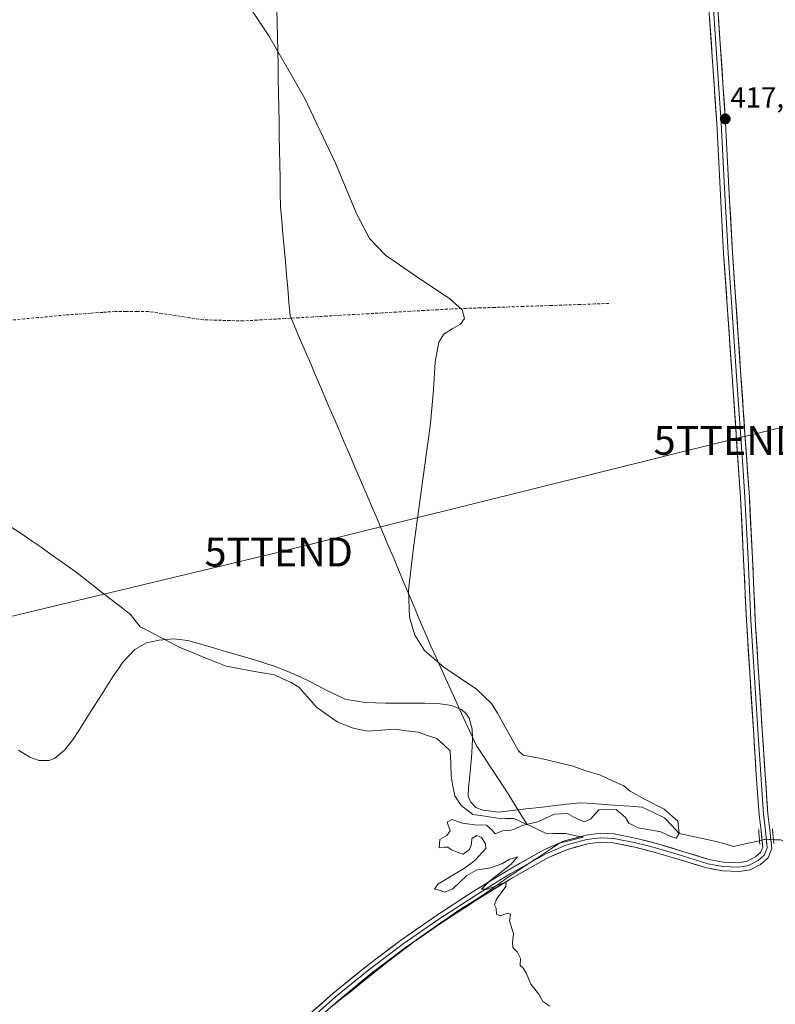
# Model space of a CAD drawing. Units: metres. Extents: x 600424 to 603867, y 4743044 to 4745408.
# Drawn here: x 601342 to 601603, y 4744066 to 4744406 of the extents above; entities that cross this region are included whole.
import ezdxf
from ezdxf.enums import TextEntityAlignment as Align

# ---------------------------------------------------------------- set-up
doc = ezdxf.new("R2010")
doc.units = ezdxf.units.M
doc.header["$MEASUREMENT"] = 0
for name, pattern in [('TRAZO_Y_PUNTO', [1, 0.5, -0.25, 0, -0.25]), ('TRAZOS2', [0.375, 0.25, -0.125]), ('TRAZOSX2', [1.5, 1, -0.5])]:
    doc.linetypes.add(name, pattern=pattern)
doc.layers.get('0').update_dxf_attribs({"lineweight": 5})
for name, color, linetype, lineweight in [('Carátula', 7, 'Continuous', 5), ('Corriente artificial lineal', 5, 'TRAZOSX2', 13), ('Corriente natural lineal', 142, 'Continuous', 13), ('Corriente natural lineal oculto', 19, 'TRAZO_Y_PUNTO', 13), ('Curva de nivel normal', 36, 'Continuous', 0), ('Entidad de ámbito territorial', 19, 'Continuous', 0), ('Entidad de ámbito territorial CxS', 92, 'Continuous', 0), ('Layer 0', 7, 'Continuous', 0), ('Municipio', 9, 'Continuous', 13), ('Municipio CxS', 142, 'Continuous', 0), ('Puente lineal', 2, 'TRAZOS2', 0), ('Punto de cota en terreno', 7, 'Continuous', 0), ('Rótulo de punto de cota en terreno', 19, 'Continuous', 0), ('Tendido', 6, 'Continuous', 0), ('Torre de tendido puntual', 7, 'Continuous', 0)]:
    doc.layers.add(name, color=color, linetype=linetype, lineweight=lineweight)
doc.styles.add('Arial', font='txt', dxfattribs={"height": 0.2})

# ---------------------------------------------------------------- blocks, each defined once
blk = doc.blocks.new('5PATER')
at = {"layer": 'Carátula', "linetype": 'Continuous', "lineweight": 5}
h = blk.add_hatch(color=250, dxfattribs=at)
edge = h.paths.add_edge_path()
edge.add_ellipse((0, 0.01), major_axis=(-1.33, -1.34), ratio=0.999422, start_angle=0, end_angle=360)
blk = doc.blocks.new('5TTEND')
blk.add_text('5TTEND', height=10).set_placement((0, 0), align=Align.MIDDLE_CENTER)

msp = doc.modelspace()

# ---------------------------------------------------------------- linework, layer by layer
at = {"layer": 'Corriente artificial lineal', "color": 5, "linetype": 'TRAZOSX2', "lineweight": 13}
msp.add_polyline3d([(601545.23, 4744308.09, 415.59), (601540.31, 4744307.92, 415.31), (601535.38, 4744307.75, 415.38), (601530.46, 4744307.59, 415.33), (601525.54, 4744307.42, 415.26), (601520.62, 4744307.25, 415.32), (601515.69, 4744307.08, 415.3), (601510.77, 4744306.91, 415.24), (601505.85, 4744306.74, 415.16), (601500.93, 4744306.58, 415.08), (601496, 4744306.41, 414.88), (601491.08, 4744306.24, 414.73), (601486.28, 4744305.96, 414.75), (601481.48, 4744305.69, 414.73), (601476.68, 4744305.41, 414.46), (601471.88, 4744305.13, 414.34), (601467.08, 4744304.85, 414.28), (601462.28, 4744304.58, 414.23), (601457.48, 4744304.3, 414.28), (601452.68, 4744304.02, 414.34), (601447.88, 4744303.74, 414.44), (601443.08, 4744303.47, 414.38), (601438.28, 4744303.19, 413.97), (601433.48, 4744302.91, 413.78), (601428.68, 4744302.63, 413.8), (601423.88, 4744302.36, 413.74), (601419.08, 4744302.08, 413.77), (601414.47, 4744302.21, 413.84), (601409.87, 4744302.33, 413.74), (601405.26, 4744302.46, 413.47), (601400.51, 4744303.18, 413.27), (601395.76, 4744303.9, 413.27), (601391, 4744304.62, 413.37), (601386.25, 4744305.34, 413.46), (601382.43, 4744305.34, 413.38), (601378.61, 4744305.34, 413.27), (601374.79, 4744305.34, 413.15), (601370.52, 4744305.04, 413.03), (601366.25, 4744304.74, 412.95), (601361.98, 4744304.43, 412.79), (601357.71, 4744304.13, 412.73), (601352.99, 4744303.68, 412.63), (601348.26, 4744303.23, 412.64), (601343.54, 4744302.79, 412.84), (601338.81, 4744302.34, 412.9)], dxfattribs=at)
at = {"layer": 'Corriente natural lineal', "color": 142, "linetype": 'Continuous', "lineweight": 13}
for points in [[(601556.68, 4744134.27, 414.81), (601552.42, 4744134.58, 414.83), (601548.16, 4744134.89, 414.92), (601543.9, 4744135.2, 414.88), (601539.64, 4744135.5, 414.75), (601535.38, 4744135.81, 414.66), (601530.67, 4744135.28, 414.74), (601525.95, 4744134.74, 414.63), (601521.23, 4744134.21, 413.9), (601516.51, 4744133.67, 414.33), (601511.8, 4744133.14, 414.28), (601507.08, 4744132.6, 413.83), (601504.43, 4744132.9, 413.57), (601501.77, 4744133.19, 413.31), (601499.35, 4744134.18, 413.72), (601497.41, 4744136.12, 413.97), (601496.65, 4744138.1, 413.8), (601496.72, 4744141.08, 414.26), (601497.16, 4744144.06, 414.54), (601497.46, 4744147.73, 413.54), (601497.75, 4744151.4, 413.3), (601498.05, 4744155.07, 413.38), (601498.14, 4744158.14, 413.57), (601497.99, 4744161.21, 413.67), (601496.96, 4744165.02, 413.68), (601495.84, 4744166.68, 413.82), (601494.21, 4744168, 413.81), (601491, 4744169.37, 413.72), (601486.14, 4744170.1, 413.9), (601481.65, 4744170.12, 413.84), (601477.16, 4744170.14, 413.64), (601472.66, 4744170.15, 413.52), (601468.17, 4744170.17, 413.68), (601464.66, 4744170.26, 413.78), (601461.15, 4744170.34, 413.78), (601457.68, 4744170.96, 413.62), (601454.21, 4744171.58, 413.59), (601451.05, 4744173.06, 413.43), (601447.89, 4744174.53, 413.43), (601444.85, 4744176.13, 413.6), (601441.8, 4744177.73, 413.71), (601438.91, 4744179.09, 413.65), (601436.01, 4744180.44, 413.42), (601433.05, 4744181.65, 413.16), (601430.09, 4744182.85, 412.8), (601426.15, 4744184.08, 412.66), (601422.2, 4744185.31, 413.02), (601417.74, 4744186.61, 412.91), (601413.27, 4744187.91, 413.83), (601408.81, 4744189.21, 413.67), (601404.34, 4744190.51, 413.06), (601399.88, 4744191.81, 412.86), (601394.99, 4744192.33, 412.81), (601390.02, 4744191.87, 412.6), (601385.59, 4744190.96, 412), (601381.57, 4744188.73, 411.62), (601379.52, 4744186.52, 412.13), (601377.47, 4744184.31, 412.37), (601375.81, 4744181.92, 412.61), (601374.15, 4744179.52, 413), (601371.81, 4744175.84, 412.76), (601369.48, 4744172.16, 412.16), (601367.14, 4744168.48, 411.66), (601364.8, 4744164.8, 411.94), (601362.47, 4744161.12, 411.79), (601360.13, 4744157.44, 411.64), (601357.35, 4744153.94, 411.92), (601353.86, 4744151.1, 412.03), (601351.87, 4744150.33, 411.9), (601348.53, 4744150.39, 411.6), (601345.41, 4744151.55, 411.55), (601341.5, 4744153.98, 411.75)], [(601597.22, 4744122.7, 415.04), (601592.77, 4744121.71, 415.05), (601588.32, 4744120.71, 415.32), (601585.26, 4744121.56, 415.32), (601582.21, 4744122.41, 415.61), (601577.97, 4744123.35, 415.24), (601573.73, 4744124.29, 415.07), (601569.49, 4744125.23, 415.1), (601566.99, 4744127.91, 414.78), (601564.48, 4744130.59, 414.64), (601560.58, 4744132.43, 414.67), (601556.68, 4744134.27, 414.81)], [(601659.12, 4744125.28, 415.9), (601654.41, 4744124.28, 415.86), (601651.65, 4744124.5, 415.95), (601648.88, 4744124.71, 415.97), (601646.11, 4744125.11, 415.97), (601643.4, 4744124.92, 415.84), (601639.82, 4744123.6, 415.49), (601636.23, 4744122.28, 415.28), (601632.65, 4744120.96, 415.55), (601628.24, 4744119.74, 415.46), (601625.19, 4744119.67, 415.37), (601622.13, 4744119.6, 415.37), (601617.41, 4744119.83, 415.45), (601612.69, 4744120.06, 415.18), (601608.56, 4744121.54, 415.18), (601604.43, 4744123.01, 415.12), (601602.03, 4744123.05, 414.99)]]:
    msp.add_polyline3d(points, dxfattribs=at)
at = {"layer": 'Corriente natural lineal oculto', "color": 19, "linetype": 'TRAZO_Y_PUNTO', "lineweight": 13}
msp.add_polyline3d([(601602.03, 4744123.05, 414.99), (601598.96, 4744123.09, 414.96), (601597.22, 4744122.7, 415.04)], dxfattribs=at)
at = {"layer": 'Curva de nivel normal', "color": 36, "linetype": 'Continuous', "lineweight": 0}
msp.add_polyline3d([(601524.85, 4744065.55, 415), (601522.39, 4744067.15, 415), (601521.02, 4744069.76, 415), (601518.32, 4744073.2, 415), (601516.72, 4744077.08, 415), (601515.66, 4744078.69, 415), (601514.64, 4744079.67, 415), (601514.7, 4744082.06, 415), (601513.54, 4744084.36, 415), (601512.1, 4744085.82, 415), (601511.95, 4744087.71, 415), (601512.25, 4744090.5, 415), (601510.89, 4744095.04, 415), (601511.3, 4744097.38, 415), (601510.29, 4744097.65, 415), (601507.71, 4744096.78, 415), (601506.38, 4744097.4, 415), (601506.36, 4744099.38, 415), (601505.73, 4744100.58, 415), (601506.48, 4744102.48, 415), (601509.68, 4744106.87, 415), (601509.73, 4744108.19, 415), (601508.71, 4744108.06, 415), (601503.26, 4744105.94, 415), (601501.26, 4744105.98, 415), (601503.98, 4744108.78, 415), (601511.33, 4744114.52, 415), (601513.69, 4744117.11, 415), (601510.99, 4744116.32, 415), (601508.32, 4744114.75, 415), (601504.32, 4744113.3, 415), (601499.38, 4744112.51, 415), (601496.22, 4744110.72, 415), (601491.38, 4744106.09, 415), (601488.66, 4744104.97, 415), (601486.34, 4744105.72, 415), (601485.06, 4744106, 415), (601486.16, 4744107.67, 415), (601495.35, 4744113.19, 415), (601499.01, 4744115.85, 415), (601502.78, 4744119.95, 415), (601502.63, 4744121.59, 415), (601501.27, 4744123.85, 415), (601499.6, 4744124.48, 415), (601497.9, 4744123.51, 415), (601497.81, 4744121.67, 415), (601497.06, 4744119.65, 415), (601494.94, 4744118.09, 415), (601493.26, 4744118.58, 415), (601490.88, 4744119.56, 415), (601489.62, 4744120.47, 415), (601488.42, 4744120.49, 415), (601486.69, 4744120.26, 415), (601486.88, 4744123.07, 415), (601489.24, 4744124.54, 415), (601490.48, 4744126.14, 415), (601489.41, 4744129.12, 415), (601490.99, 4744129.96, 415), (601494.66, 4744128.76, 415), (601498.82, 4744128.12, 415), (601503.04, 4744128.1, 415), (601504.98, 4744126.34, 415), (601505.95, 4744125.11, 415), (601508.51, 4744126.1, 415), (601510.87, 4744126.17, 415), (601512.7, 4744126.66, 415), (601515.32, 4744127.92, 415), (601520.65, 4744129.2, 415), (601526.43, 4744131.82, 415), (601530.91, 4744132.06, 415), (601533.34, 4744130.7, 415), (601536.8, 4744129.26, 415), (601538.95, 4744130.29, 415), (601541.72, 4744133.36, 415), (601547.77, 4744133.5, 415), (601551, 4744130.76, 415), (601552.1, 4744128.78, 415), (601555.38, 4744127.1, 415), (601563.2, 4744125.73, 415), (601566.65, 4744124.17, 415), (601568.47, 4744123.62, 415), (601569.49, 4744125.23, 415), (601569.03, 4744129.49, 415), (601564.33, 4744133.63, 415), (601557.52, 4744137.03, 415), (601552.6, 4744139.82, 415), (601550.4, 4744141.66, 415), (601546.68, 4744143.29, 415), (601542.32, 4744145.32, 415), (601536.98, 4744146.91, 415), (601532.86, 4744148.42, 415), (601521.85, 4744151.1, 415), (601515.6, 4744152.19, 415), (601514.05, 4744153.66, 415), (601506.83, 4744166.7, 415), (601504.66, 4744170.02, 415), (601499.48, 4744175.01, 415), (601488.28, 4744182.62, 415), (601481.6, 4744188.34, 415), (601478.2, 4744193.62, 415), (601476.36, 4744199.84, 415), (601476.08, 4744209.13, 415), (601477.77, 4744223.93, 415), (601483.66, 4744266.63, 415), (601484.72, 4744278.26, 415), (601485.31, 4744288.01, 415), (601486.5, 4744294.7, 415), (601488.28, 4744297.5, 415), (601491.09, 4744299.31, 415), (601493.99, 4744301, 415), (601495.4, 4744302.96, 415), (601494.56, 4744305.87, 415), (601490.24, 4744309.86, 415), (601479.31, 4744317.1, 415), (601468.09, 4744324.81, 415), (601462.57, 4744330.54, 415), (601458.09, 4744339.2, 415), (601450.86, 4744356.56, 415), (601440.17, 4744379.12, 415), (601427.89, 4744400.46, 415), (601416.91, 4744417.04, 415)], dxfattribs=at)
at = {"layer": 'Entidad de ámbito territorial', "color": 19, "linetype": 'Continuous', "lineweight": 0}
for points in [[(601430.66, 4744409.88, 415.11), (601430.75, 4744405, 415.03), (601430.84, 4744400.11, 414.97), (601430.93, 4744395.22, 414.9), (601431.02, 4744390.34, 414.84), (601431.11, 4744385.45, 414.77), (601431.2, 4744380.56, 414.66), (601431.28, 4744375.67, 414.62), (601431.37, 4744370.79, 414.63), (601431.46, 4744365.9, 414.57), (601431.55, 4744361.01, 414.51), (601431.64, 4744356.12, 414.52), (601431.73, 4744351.23, 414.51), (601431.82, 4744346.35, 414.44), (601431.91, 4744341.46, 414.42), (601432.32, 4744336.76, 414.44), (601432.73, 4744332.05, 414.41), (601433.14, 4744327.35, 414.38), (601433.55, 4744322.64, 414.45), (601433.97, 4744317.94, 414.43), (601434.38, 4744313.23, 414.33), (601434.79, 4744308.53, 414.28), (601435.2, 4744303.82, 413.76), (601436.22, 4744301.43, 413.97), (601436.58, 4744300.58, 414.08), (601438.49, 4744296.13, 414.32), (601440.4, 4744291.67, 414.35), (601442.31, 4744287.22, 414.46), (601444.22, 4744282.77, 414.53), (601446.13, 4744278.31, 414.47), (601448.04, 4744273.86, 414.44), (601449.95, 4744269.4, 414.54), (601451.85, 4744264.95, 414.56), (601453.76, 4744260.5, 414.55), (601455.67, 4744256.04, 414.59), (601457.58, 4744251.59, 414.66), (601459.49, 4744247.14, 414.67), (601461.4, 4744242.68, 414.66), (601463.31, 4744238.23, 414.72), (601465.19, 4744233.77, 414.78), (601467.07, 4744229.31, 414.77), (601468.95, 4744224.86, 414.81), (601470.83, 4744220.4, 414.89), (601472.71, 4744215.94, 414.91), (601474.59, 4744211.48, 414.9), (601476.47, 4744207.02, 414.95), (601478.35, 4744202.57, 415), (601480.23, 4744198.11, 415), (601482.11, 4744193.65, 414.98), (601483.82, 4744189.89, 414.99), (601485.53, 4744186.12, 415), (601487.24, 4744182.36, 414.95), (601488.95, 4744178.6, 414.85), (601490.1, 4744176.07, 414.99), (601491.96, 4744171.99, 414.59), (601493.81, 4744167.9, 413.76), (601495.67, 4744163.82, 413.44), (601497.52, 4744159.73, 413.65), (601499.38, 4744155.65, 413.53), (601501.92, 4744151.83, 414.19), (601504.45, 4744148, 414.38), (601506.99, 4744144.18, 414.4), (601508.75, 4744141.52, 414.45), (601510.51, 4744138.86, 414.5), (601512.67, 4744135.32, 414.36), (601514.84, 4744131.79, 414.44), (601517, 4744128.25, 414.75)], [(601338.85, 4744231.01, 412.92), (601342.32, 4744228.66, 413), (601345.8, 4744226.31, 413.08), (601349.27, 4744223.96, 413.11), (601352.39, 4744221.73, 413.11), (601355.51, 4744219.5, 413.12), (601358.64, 4744217.27, 413.14), (601361.76, 4744215.04, 413.19), (601365.66, 4744212, 413.24), (601369.55, 4744208.96, 413.3), (601373.45, 4744205.93, 413.42), (601377.35, 4744202.89, 413.54), (601379.03, 4744201.58, 413.56), (601380.07, 4744200.77, 413.58), (601381.76, 4744198.64, 413.59), (601383.45, 4744196.51, 413.19), (601386.88, 4744194.73, 412.87), (601390.3, 4744192.96, 412.7), (601393.73, 4744191.19, 412.78), (601397.16, 4744189.41, 412.75), (601397.43, 4744189.27, 412.73), (601401.79, 4744187.51, 412.73), (601406.14, 4744185.74, 413.32), (601409.66, 4744184.35, 413.96), (601413.18, 4744182.95, 413.59), (601418.03, 4744182.03, 412.71), (601422.87, 4744181.1, 413.34), (601426.32, 4744180.53, 413.43), (601429.76, 4744179.95, 413.57), (601432.64, 4744178.61, 413.84), (601435.53, 4744177.26, 413.89), (601438.24, 4744175.65, 413.98), (601441.28, 4744172.21, 414.06), (601444.32, 4744168.78, 414.05), (601447.86, 4744166.24, 414.17), (601451.4, 4744163.71, 414.53), (601454.03, 4744162.68, 413.89), (601456.65, 4744161.64, 413.55), (601457.03, 4744161.52, 413.57), (601459.58, 4744160.99, 413.61), (601462.14, 4744160.47, 413.77), (601466.71, 4744160.81, 414), (601471.28, 4744161.15, 413.82), (601475.36, 4744160.65, 414.18), (601479.43, 4744160.15, 414.33), (601482.62, 4744159.06, 414.49), (601485.82, 4744157.98, 414.48), (601488.15, 4744155.87, 414.33), (601490.48, 4744153.75, 414.16), (601490.62, 4744149.37, 414.15), (601490.76, 4744144.99, 414.07), (601491.39, 4744141.57, 413.82), (601492.03, 4744138.15, 413.66), (601494.25, 4744134.89, 414.19), (601496.25, 4744133.34, 414.24), (601498.24, 4744131.79, 414.21), (601502.51, 4744131.11, 414.04), (601506.78, 4744130.42, 414.31), (601509.58, 4744130.4, 414.43), (601512.38, 4744130.39, 414.52), (601514.69, 4744129.32, 414.64), (601517, 4744128.25, 414.75)], [(601517, 4744128.25, 414.75), (601520.2, 4744126.76, 414.92), (601523.4, 4744125.26, 415.22), (601526, 4744125.21, 415.46), (601528.59, 4744125.16, 415.57), (601530.39, 4744125.13, 415.63), (601533.39, 4744124.55, 415.63), (601536.39, 4744123.97, 415.61), (601532.28, 4744122.88, 415.56), (601528.16, 4744121.79, 415.42), (601525.4, 4744119.96, 415.27), (601522.64, 4744118.13, 415.26), (601519.5, 4744116.08, 415.16), (601516.36, 4744114.04, 415.08), (601513.22, 4744111.99, 415.02), (601509.37, 4744109.29, 414.93), (601505.52, 4744106.6, 414.91), (601501.67, 4744103.9, 414.8), (601497.55, 4744101.29, 414.74), (601493.43, 4744098.68, 414.72), (601489.88, 4744096.22, 414.72), (601486.33, 4744093.76, 414.72), (601482.78, 4744091.3, 414.65), (601479.23, 4744088.84, 414.58), (601475.84, 4744086.24, 414.56), (601472.45, 4744083.63, 414.53), (601469.06, 4744081.03, 414.42), (601465.73, 4744078.39, 414.32), (601462.4, 4744075.76, 414.24), (601459.21, 4744073.16, 414.17), (601456.02, 4744070.56, 414.05), (601452.84, 4744068.09, 414.03), (601449.67, 4744065.62, 413.94)], [(601517, 4744128.25, 414.75), (601520.2, 4744126.76, 414.92), (601523.4, 4744125.26, 415.22), (601526, 4744125.21, 415.46), (601528.59, 4744125.16, 415.57), (601530.39, 4744125.13, 415.63), (601533.39, 4744124.55, 415.63), (601536.39, 4744123.97, 415.61), (601532.28, 4744122.88, 415.56), (601528.16, 4744121.79, 415.42), (601525.4, 4744119.96, 415.27), (601522.64, 4744118.13, 415.26), (601519.5, 4744116.08, 415.16), (601516.36, 4744114.04, 415.08), (601513.22, 4744111.99, 415.02), (601509.37, 4744109.29, 414.93), (601505.52, 4744106.6, 414.91), (601501.67, 4744103.9, 414.8), (601497.55, 4744101.29, 414.74), (601493.43, 4744098.68, 414.72), (601489.88, 4744096.22, 414.72), (601486.33, 4744093.76, 414.72), (601482.78, 4744091.3, 414.65), (601479.23, 4744088.84, 414.58), (601475.84, 4744086.24, 414.56), (601472.45, 4744083.63, 414.53), (601469.06, 4744081.03, 414.42), (601465.73, 4744078.39, 414.32), (601462.4, 4744075.76, 414.24), (601459.21, 4744073.16, 414.17), (601456.02, 4744070.56, 414.05), (601452.84, 4744068.09, 414.03), (601449.67, 4744065.62, 413.94)]]:
    msp.add_polyline3d(points, dxfattribs=at)
at = {"layer": 'Entidad de ámbito territorial CxS', "color": 92, "linetype": 'Continuous', "lineweight": 0}
for points in [[(601449.67, 4744065.62, 413.94), (601452.84, 4744068.09, 414.03), (601456.02, 4744070.56, 414.05), (601459.21, 4744073.16, 414.17), (601462.4, 4744075.76, 414.24), (601465.73, 4744078.39, 414.32), (601469.06, 4744081.03, 414.42), (601472.45, 4744083.63, 414.53), (601475.84, 4744086.24, 414.56), (601479.23, 4744088.84, 414.58), (601482.78, 4744091.3, 414.65), (601486.33, 4744093.76, 414.72), (601489.88, 4744096.22, 414.72), (601493.43, 4744098.68, 414.72), (601497.55, 4744101.29, 414.74), (601501.67, 4744103.9, 414.8), (601505.52, 4744106.6, 414.91), (601509.37, 4744109.29, 414.93), (601513.22, 4744111.99, 415.02), (601516.36, 4744114.04, 415.08), (601519.5, 4744116.08, 415.16), (601522.64, 4744118.13, 415.26), (601525.4, 4744119.96, 415.27), (601528.16, 4744121.79, 415.42), (601532.28, 4744122.88, 415.56), (601536.39, 4744123.97, 415.61), (601533.39, 4744124.55, 415.63), (601530.39, 4744125.13, 415.63), (601528.59, 4744125.16, 415.57), (601526, 4744125.21, 415.46), (601523.4, 4744125.26, 415.22), (601520.2, 4744126.76, 414.92), (601517, 4744128.25, 414.75), (601514.84, 4744131.79, 414.44), (601512.67, 4744135.32, 414.36), (601510.51, 4744138.86, 414.5), (601508.75, 4744141.52, 414.45), (601506.99, 4744144.18, 414.4), (601504.45, 4744148, 414.38), (601501.92, 4744151.83, 414.19), (601499.38, 4744155.65, 413.53), (601497.52, 4744159.73, 413.65), (601495.67, 4744163.82, 413.44), (601493.81, 4744167.9, 413.76), (601491.96, 4744171.99, 414.59), (601490.1, 4744176.07, 414.99), (601488.95, 4744178.6, 414.85), (601487.24, 4744182.36, 414.95), (601485.53, 4744186.12, 415), (601483.82, 4744189.89, 414.99), (601482.11, 4744193.65, 414.98), (601480.23, 4744198.11, 415), (601478.35, 4744202.57, 415), (601476.47, 4744207.02, 414.95), (601474.59, 4744211.48, 414.9), (601472.71, 4744215.94, 414.91), (601470.83, 4744220.4, 414.89), (601468.95, 4744224.86, 414.81), (601467.07, 4744229.31, 414.77), (601465.19, 4744233.77, 414.78), (601463.31, 4744238.23, 414.72), (601461.4, 4744242.68, 414.66), (601459.49, 4744247.14, 414.67), (601457.58, 4744251.59, 414.66), (601455.67, 4744256.04, 414.59), (601453.76, 4744260.5, 414.55), (601451.85, 4744264.95, 414.56), (601449.95, 4744269.4, 414.54), (601448.04, 4744273.86, 414.44), (601446.13, 4744278.31, 414.47), (601444.22, 4744282.77, 414.53), (601442.31, 4744287.22, 414.46), (601440.4, 4744291.67, 414.35), (601438.49, 4744296.13, 414.32), (601436.58, 4744300.58, 414.08), (601436.22, 4744301.43, 413.97), (601435.2, 4744303.82, 413.76), (601434.79, 4744308.53, 414.28), (601434.38, 4744313.23, 414.33), (601433.97, 4744317.94, 414.43), (601433.55, 4744322.64, 414.45), (601433.14, 4744327.35, 414.38), (601432.73, 4744332.05, 414.41), (601432.32, 4744336.76, 414.44), (601431.91, 4744341.46, 414.42), (601431.82, 4744346.35, 414.44), (601431.73, 4744351.23, 414.51), (601431.64, 4744356.12, 414.52), (601431.55, 4744361.01, 414.51), (601431.46, 4744365.9, 414.57), (601431.37, 4744370.79, 414.63), (601431.28, 4744375.67, 414.62), (601431.2, 4744380.56, 414.66), (601431.11, 4744385.45, 414.77), (601431.02, 4744390.34, 414.84), (601430.93, 4744395.22, 414.9), (601430.84, 4744400.11, 414.97), (601430.75, 4744405, 415.03), (601430.66, 4744409.88, 415.11)], [(601338.85, 4744231.01, 412.92), (601342.32, 4744228.66, 413), (601345.8, 4744226.31, 413.08), (601349.27, 4744223.96, 413.11), (601352.39, 4744221.73, 413.11), (601355.51, 4744219.5, 413.12), (601358.64, 4744217.27, 413.14), (601361.76, 4744215.04, 413.19), (601365.66, 4744212, 413.24), (601369.55, 4744208.96, 413.3), (601373.45, 4744205.93, 413.42), (601377.35, 4744202.89, 413.54), (601379.03, 4744201.58, 413.56), (601380.07, 4744200.77, 413.58), (601381.76, 4744198.64, 413.59), (601383.45, 4744196.51, 413.19), (601386.88, 4744194.73, 412.87), (601390.3, 4744192.96, 412.7), (601393.73, 4744191.19, 412.78), (601397.16, 4744189.41, 412.75), (601397.43, 4744189.27, 412.73), (601401.79, 4744187.51, 412.73), (601406.14, 4744185.74, 413.32), (601409.66, 4744184.35, 413.96), (601413.18, 4744182.95, 413.59), (601418.03, 4744182.03, 412.71), (601422.87, 4744181.1, 413.34), (601426.32, 4744180.53, 413.43), (601429.76, 4744179.95, 413.57), (601432.64, 4744178.61, 413.84), (601435.53, 4744177.26, 413.89), (601438.24, 4744175.65, 413.98), (601441.28, 4744172.21, 414.06), (601444.32, 4744168.78, 414.05), (601447.86, 4744166.24, 414.17), (601451.4, 4744163.71, 414.53), (601454.03, 4744162.68, 413.89), (601456.65, 4744161.64, 413.55), (601457.03, 4744161.52, 413.57), (601459.58, 4744160.99, 413.61), (601462.14, 4744160.47, 413.77), (601466.71, 4744160.81, 414), (601471.28, 4744161.15, 413.82), (601475.36, 4744160.65, 414.18), (601479.43, 4744160.15, 414.33), (601482.62, 4744159.06, 414.49), (601485.82, 4744157.98, 414.48), (601488.15, 4744155.87, 414.33), (601490.48, 4744153.75, 414.16), (601490.62, 4744149.37, 414.15), (601490.76, 4744144.99, 414.07), (601491.39, 4744141.57, 413.82), (601492.03, 4744138.15, 413.66), (601494.25, 4744134.89, 414.19), (601496.25, 4744133.34, 414.24), (601498.24, 4744131.79, 414.21), (601502.51, 4744131.11, 414.04), (601506.78, 4744130.42, 414.31), (601509.58, 4744130.4, 414.43), (601512.38, 4744130.39, 414.52), (601514.69, 4744129.32, 414.64), (601517, 4744128.25, 414.75), (601520.2, 4744126.76, 414.92), (601523.4, 4744125.26, 415.22), (601526, 4744125.21, 415.46), (601528.59, 4744125.16, 415.57), (601530.39, 4744125.13, 415.63), (601533.39, 4744124.55, 415.63), (601536.39, 4744123.97, 415.61), (601532.28, 4744122.88, 415.56), (601528.16, 4744121.79, 415.42), (601525.4, 4744119.96, 415.27), (601522.64, 4744118.13, 415.26), (601519.5, 4744116.08, 415.16), (601516.36, 4744114.04, 415.08), (601513.22, 4744111.99, 415.02), (601509.37, 4744109.29, 414.93), (601505.52, 4744106.6, 414.91), (601501.67, 4744103.9, 414.8), (601497.55, 4744101.29, 414.74), (601493.43, 4744098.68, 414.72), (601489.88, 4744096.22, 414.72), (601486.33, 4744093.76, 414.72), (601482.78, 4744091.3, 414.65), (601479.23, 4744088.84, 414.58), (601475.84, 4744086.24, 414.56), (601472.45, 4744083.63, 414.53), (601469.06, 4744081.03, 414.42), (601465.73, 4744078.39, 414.32), (601462.4, 4744075.76, 414.24), (601459.21, 4744073.16, 414.17), (601456.02, 4744070.56, 414.05), (601452.84, 4744068.09, 414.03), (601449.67, 4744065.62, 413.94)]]:
    msp.add_polyline3d(points, dxfattribs=at)
at = {"layer": 'Layer 0', "linetype": 'Continuous', "lineweight": 0}
for points in [[(601439.21, 4744060.48), (601449.92, 4744069.92), (601461.41, 4744079.34), (601473.28, 4744088.29), (601485.72, 4744096.86), (601498.37, 4744105.12), (601510.42, 4744112.57), (601522.82, 4744119.58), (601529.9, 4744122.6), (601537.35, 4744124.57), (601542.22, 4744125.26), (601547.08, 4744125.02), (601554.82, 4744123.45), (601562.5, 4744121.5), (601571.11, 4744118.88), (601579.72, 4744116.25), (601584.84, 4744115.32), (601590.02, 4744115.1), (601592.98, 4744115.59), (601595.85, 4744117.08), (601597.6, 4744118.6), (601598.34, 4744120.48), (601597.75, 4744126.07), (601597.06, 4744131.68), (601596.12, 4744145.4), (601595.21, 4744159.13), (601593.94, 4744178.91), (601592.71, 4744198.68), (601591.73, 4744219.9), (601590.66, 4744241.12), (601587.66, 4744284.64), (601584.84, 4744325.34), (601583.61, 4744347.8), (601582.47, 4744370.27), (601579.66, 4744411.36)], [(601581.19, 4744411.45), (601581.89, 4744401.18), (601584, 4744370.35), (601584.57, 4744359.12), (601585.14, 4744347.88), (601586.37, 4744325.44), (601589.19, 4744284.75), (601591.44, 4744252.11), (601592.19, 4744241.21), (601593.26, 4744219.98), (601593.75, 4744209.38), (601594.24, 4744198.77), (601595.47, 4744179.01), (601596.74, 4744159.23), (601597.65, 4744145.51), (601598.12, 4744138.69), (601598.59, 4744131.83), (601599.27, 4744126.24), (601599.9, 4744120.27), (601599.53, 4744119.33), (601598.88, 4744117.69), (601596.72, 4744115.81), (601593.47, 4744114.13), (601591.6, 4744113.81), (601590.12, 4744113.57), (601587.26, 4744113.69), (601584.67, 4744113.8), (601579.36, 4744114.77), (601570.67, 4744117.42), (601566.4, 4744118.72), (601562.09, 4744120.03), (601558.32, 4744120.99), (601554.48, 4744121.96), (601546.89, 4744123.5), (601544.72, 4744123.61), (601542.29, 4744123.73), (601537.66, 4744123.07), (601530.4, 4744121.15), (601526.86, 4744119.64), (601523.5, 4744118.21), (601511.2, 4744111.26), (601505.17, 4744107.53), (601499.19, 4744103.83), (601486.57, 4744095.59), (601474.18, 4744087.05), (601462.36, 4744078.14), (601450.91, 4744068.76), (601440.23, 4744059.34)], [(601582.71, 4744411.54), (601585.53, 4744370.42), (601586.66, 4744347.96), (601587.89, 4744325.53), (601590.71, 4744284.85), (601592.21, 4744263.09), (601593.72, 4744241.3), (601594.79, 4744220.05), (601595.76, 4744198.85), (601596.99, 4744179.1), (601598.26, 4744159.33), (601599.17, 4744145.61), (601600.11, 4744131.97), (601600.79, 4744126.41), (601601.46, 4744120.05), (601600.16, 4744116.78), (601597.58, 4744114.54), (601593.96, 4744112.66), (601590.21, 4744112.03), (601584.5, 4744112.28), (601578.99, 4744113.28), (601570.22, 4744115.96), (601561.68, 4744118.55), (601554.14, 4744120.47), (601546.7, 4744121.98), (601542.36, 4744122.19), (601537.96, 4744121.57), (601530.9, 4744119.7), (601524.18, 4744116.84), (601511.97, 4744109.94), (601500.01, 4744102.54), (601487.42, 4744094.32), (601475.07, 4744085.81), (601463.3, 4744076.94), (601451.9, 4744067.59), (601441.25, 4744058.2)]]:
    msp.add_lwpolyline(points, dxfattribs=at)
for points in [[(601442.78, 4744063.63, 413.88), (601446.35, 4744066.77, 413.98), (601449.92, 4744069.92, 414.1), (601453.75, 4744073.06, 414.16), (601457.58, 4744076.2, 414.26), (601461.41, 4744079.34, 414.34), (601465.37, 4744082.32, 414.4), (601469.32, 4744085.31, 414.51), (601473.28, 4744088.29, 414.52), (601476.39, 4744090.43, 414.61), (601479.5, 4744092.58, 414.65), (601482.61, 4744094.72, 414.72), (601485.72, 4744096.86, 414.69), (601488.88, 4744098.93, 414.71), (601492.05, 4744100.99, 414.73), (601495.21, 4744103.06, 414.73), (601498.37, 4744105.12, 414.79), (601502.39, 4744107.6, 414.82), (601506.4, 4744110.09, 414.93), (601510.42, 4744112.57, 414.97), (601514.55, 4744114.91, 415.05), (601518.69, 4744117.24, 415.16), (601522.82, 4744119.58, 415.27), (601526.36, 4744121.09, 415.35), (601529.9, 4744122.6, 415.5), (601533.63, 4744123.59, 415.61), (601537.35, 4744124.57, 415.61), (601542.22, 4744125.26, 415.62), (601547.08, 4744125.02, 415.64), (601550.95, 4744124.24, 415.7), (601554.82, 4744123.45, 415.78), (601558.66, 4744122.48, 415.75), (601562.5, 4744121.5, 415.67), (601566.81, 4744120.19, 415.55), (601571.11, 4744118.88, 415.74), (601575.42, 4744117.57, 415.72), (601579.72, 4744116.25, 415.69), (601582.28, 4744115.79, 415.68), (601584.84, 4744115.32, 415.72), (601587.43, 4744115.21, 415.78), (601590.02, 4744115.1, 415.83), (601592.98, 4744115.59, 415.87), (601595.85, 4744117.08, 415.88), (601597.6, 4744118.6, 415.81), (601598.34, 4744120.48, 415.44), (601598.05, 4744123.28, 414.93), (601597.75, 4744126.07, 415.25), (601597.41, 4744128.88, 415.62), (601597.06, 4744131.68, 415.66), (601596.75, 4744136.25, 415.66), (601596.43, 4744140.83, 415.69), (601596.12, 4744145.4, 415.8), (601595.82, 4744149.98, 415.91), (601595.51, 4744154.55, 415.96), (601595.21, 4744159.13, 416.02), (601594.89, 4744164.08, 416.06), (601594.58, 4744169.02, 416.07), (601594.26, 4744173.97, 416.1), (601593.94, 4744178.91, 416.16), (601593.63, 4744183.85, 416.19), (601593.33, 4744188.8, 416.22), (601593.02, 4744193.74, 416.25), (601592.71, 4744198.68, 416.27), (601592.51, 4744202.92, 416.28), (601592.32, 4744207.17, 416.33), (601592.12, 4744211.41, 416.41), (601591.93, 4744215.66, 416.47), (601591.73, 4744219.9, 416.5), (601591.52, 4744224.14, 416.55), (601591.3, 4744228.39, 416.6), (601591.09, 4744232.63, 416.64), (601590.87, 4744236.88, 416.69), (601590.66, 4744241.12, 416.73), (601590.33, 4744245.96, 416.76), (601589.99, 4744250.79, 416.79), (601589.66, 4744255.63, 416.83), (601589.33, 4744260.46, 416.85), (601588.99, 4744265.3, 416.8), (601588.66, 4744270.13, 416.81), (601588.33, 4744274.97, 416.83), (601587.99, 4744279.8, 416.87), (601587.66, 4744284.64, 416.94), (601587.35, 4744289.16, 417), (601587.03, 4744293.68, 417.06), (601586.72, 4744298.21, 417.12), (601586.41, 4744302.73, 417.15), (601586.09, 4744307.25, 417.19), (601585.78, 4744311.77, 417.23), (601585.47, 4744316.3, 417.27), (601585.15, 4744320.82, 417.31), (601584.84, 4744325.34, 417.36), (601584.59, 4744329.83, 417.41), (601584.35, 4744334.32, 417.42), (601584.1, 4744338.82, 417.46), (601583.86, 4744343.31, 417.52), (601583.61, 4744347.8, 417.54), (601583.38, 4744352.29, 417.58), (601583.15, 4744356.79, 417.6), (601582.93, 4744361.28, 417.67), (601582.7, 4744365.78, 417.73), (601582.47, 4744370.27, 417.74), (601582.16, 4744374.84, 417.79), (601581.85, 4744379.4, 417.9), (601581.53, 4744383.97, 417.94), (601581.22, 4744388.53, 418.09), (601580.91, 4744393.1, 418.16), (601580.6, 4744397.66, 418.24), (601580.28, 4744402.23, 418.33), (601579.97, 4744406.79, 418.4)], [(601583.02, 4744406.97, 418.54), (601583.34, 4744402.4, 418.43), (601583.65, 4744397.83, 418.29), (601583.96, 4744393.26, 418.19), (601584.28, 4744388.7, 418.06), (601584.59, 4744384.13, 417.99), (601584.9, 4744379.56, 417.92), (601585.22, 4744374.99, 417.8), (601585.53, 4744370.42, 417.77), (601585.76, 4744365.93, 417.79), (601585.98, 4744361.44, 417.76), (601586.21, 4744356.94, 417.71), (601586.43, 4744352.45, 417.67), (601586.66, 4744347.96, 417.65), (601586.91, 4744343.47, 417.6), (601587.15, 4744338.99, 417.54), (601587.4, 4744334.5, 417.52), (601587.64, 4744330.02, 417.52), (601587.89, 4744325.53, 417.46), (601588.2, 4744321.01, 417.4), (601588.52, 4744316.49, 417.35), (601588.83, 4744311.97, 417.3), (601589.14, 4744307.45, 417.24), (601589.46, 4744302.93, 417.14), (601589.77, 4744298.41, 417.08), (601590.08, 4744293.89, 417.07), (601590.4, 4744289.37, 417.02), (601590.71, 4744284.85, 416.98), (601591.01, 4744280.5, 416.91), (601591.31, 4744276.15, 416.85), (601591.61, 4744271.79, 416.81), (601591.91, 4744267.44, 416.82), (601592.21, 4744263.09, 416.87), (601592.51, 4744258.73, 416.88), (601592.81, 4744254.37, 416.86), (601593.12, 4744250.02, 416.82), (601593.42, 4744245.66, 416.77), (601593.72, 4744241.3, 416.71), (601593.93, 4744237.05, 416.62), (601594.15, 4744232.8, 416.52), (601594.36, 4744228.55, 416.51), (601594.58, 4744224.3, 416.44), (601594.79, 4744220.05, 416.38), (601594.98, 4744215.81, 416.35), (601595.18, 4744211.57, 416.29), (601595.37, 4744207.33, 416.23), (601595.57, 4744203.09, 416.2), (601595.76, 4744198.85, 416.26), (601596.07, 4744193.91, 416.27), (601596.38, 4744188.98, 416.21), (601596.68, 4744184.04, 416.17), (601596.99, 4744179.1, 416.15), (601597.31, 4744174.16, 416.08), (601597.63, 4744169.22, 416), (601597.94, 4744164.27, 415.98), (601598.26, 4744159.33, 415.92), (601598.56, 4744154.76, 415.87), (601598.87, 4744150.18, 415.82), (601599.17, 4744145.61, 415.77), (601599.48, 4744141.06, 415.69), (601599.8, 4744136.52, 415.68), (601600.11, 4744131.97, 415.67), (601600.45, 4744129.19, 415.53), (601600.79, 4744126.41, 415.23), (601601.13, 4744123.23, 414.93), (601601.46, 4744120.05, 415.42), (601600.16, 4744116.78, 415.76), (601597.58, 4744114.54, 415.88), (601593.96, 4744112.66, 415.87), (601590.21, 4744112.03, 415.82), (601587.36, 4744112.16, 415.77), (601584.5, 4744112.28, 415.69), (601581.75, 4744112.78, 415.57), (601578.99, 4744113.28, 415.57), (601574.61, 4744114.62, 415.67), (601570.22, 4744115.96, 415.73), (601565.95, 4744117.26, 415.64), (601561.68, 4744118.55, 415.58), (601557.91, 4744119.51, 415.61), (601554.14, 4744120.47, 415.64), (601550.42, 4744121.23, 415.64), (601546.7, 4744121.98, 415.61), (601542.36, 4744122.19, 415.58), (601537.96, 4744121.57, 415.53), (601534.43, 4744120.64, 415.44), (601530.9, 4744119.7, 415.32), (601527.54, 4744118.27, 415.2), (601524.18, 4744116.84, 415.23), (601520.11, 4744114.54, 415.14), (601516.04, 4744112.24, 415.08), (601511.97, 4744109.94, 414.95), (601507.98, 4744107.47, 414.94), (601504, 4744105.01, 414.86), (601500.01, 4744102.54, 414.79), (601496.86, 4744100.49, 414.72), (601493.72, 4744098.43, 414.71), (601490.57, 4744096.38, 414.73), (601487.42, 4744094.32, 414.71), (601483.3, 4744091.48, 414.67), (601479.19, 4744088.65, 414.57), (601475.07, 4744085.81, 414.54), (601471.15, 4744082.85, 414.51), (601467.22, 4744079.9, 414.36), (601463.3, 4744076.94, 414.28), (601459.5, 4744073.82, 414.18), (601455.7, 4744070.71, 414.06), (601451.9, 4744067.59, 414.03), (601448.35, 4744064.46, 413.92)]]:
    msp.add_polyline3d(points, dxfattribs=at)
at = {"layer": 'Municipio', "color": 9, "linetype": 'Continuous', "lineweight": 13}
for points in [[(601338.85, 4744231.01, 412.92), (601342.32, 4744228.66, 413), (601345.8, 4744226.31, 413.08), (601349.27, 4744223.96, 413.11), (601352.39, 4744221.73, 413.11), (601355.51, 4744219.5, 413.12), (601358.64, 4744217.27, 413.14), (601361.76, 4744215.04, 413.19), (601365.66, 4744212, 413.24), (601369.55, 4744208.96, 413.3), (601373.45, 4744205.93, 413.42), (601377.35, 4744202.89, 413.54), (601379.03, 4744201.58, 413.56), (601380.07, 4744200.77, 413.58), (601381.76, 4744198.64, 413.59), (601383.45, 4744196.51, 413.19), (601386.88, 4744194.73, 412.87), (601390.3, 4744192.96, 412.7), (601393.73, 4744191.19, 412.78), (601397.16, 4744189.41, 412.75), (601397.43, 4744189.27, 412.73), (601401.79, 4744187.51, 412.73), (601406.14, 4744185.74, 413.32), (601409.66, 4744184.35, 413.96), (601413.18, 4744182.95, 413.59), (601418.03, 4744182.03, 412.71), (601422.87, 4744181.1, 413.34), (601426.32, 4744180.53, 413.43), (601429.76, 4744179.95, 413.57), (601432.64, 4744178.61, 413.84), (601435.53, 4744177.26, 413.89), (601438.24, 4744175.65, 413.98), (601441.28, 4744172.21, 414.06), (601444.32, 4744168.78, 414.05), (601447.86, 4744166.24, 414.17), (601451.4, 4744163.71, 414.53), (601454.03, 4744162.68, 413.89), (601456.65, 4744161.64, 413.55), (601457.03, 4744161.52, 413.57), (601459.58, 4744160.99, 413.61), (601462.14, 4744160.47, 413.77), (601466.71, 4744160.81, 414), (601471.28, 4744161.15, 413.82), (601475.36, 4744160.65, 414.18), (601479.43, 4744160.15, 414.33), (601482.62, 4744159.06, 414.49), (601485.82, 4744157.98, 414.48), (601488.15, 4744155.87, 414.33), (601490.48, 4744153.75, 414.16), (601490.62, 4744149.37, 414.15), (601490.76, 4744144.99, 414.07), (601491.39, 4744141.57, 413.82), (601492.03, 4744138.15, 413.66), (601494.25, 4744134.89, 414.19), (601496.25, 4744133.34, 414.24), (601498.24, 4744131.79, 414.21), (601502.51, 4744131.11, 414.04), (601506.78, 4744130.42, 414.31), (601509.58, 4744130.4, 414.43), (601512.38, 4744130.39, 414.52), (601514.69, 4744129.32, 414.64), (601517, 4744128.25, 414.75)], [(601338.85, 4744231.01, 412.92), (601342.32, 4744228.66, 413), (601345.8, 4744226.31, 413.08), (601349.27, 4744223.96, 413.11), (601352.39, 4744221.73, 413.11), (601355.51, 4744219.5, 413.12), (601358.64, 4744217.27, 413.14), (601361.76, 4744215.04, 413.19), (601365.66, 4744212, 413.24), (601369.55, 4744208.96, 413.3), (601373.45, 4744205.93, 413.42), (601377.35, 4744202.89, 413.54), (601379.03, 4744201.58, 413.56), (601380.07, 4744200.77, 413.58), (601381.76, 4744198.64, 413.59), (601383.45, 4744196.51, 413.19), (601386.88, 4744194.73, 412.87), (601390.3, 4744192.96, 412.7), (601393.73, 4744191.19, 412.78), (601397.16, 4744189.41, 412.75), (601397.43, 4744189.27, 412.73), (601401.79, 4744187.51, 412.73), (601406.14, 4744185.74, 413.32), (601409.66, 4744184.35, 413.96), (601413.18, 4744182.95, 413.59), (601418.03, 4744182.03, 412.71), (601422.87, 4744181.1, 413.34), (601426.32, 4744180.53, 413.43), (601429.76, 4744179.95, 413.57), (601432.64, 4744178.61, 413.84), (601435.53, 4744177.26, 413.89), (601438.24, 4744175.65, 413.98), (601441.28, 4744172.21, 414.06), (601444.32, 4744168.78, 414.05), (601447.86, 4744166.24, 414.17), (601451.4, 4744163.71, 414.53), (601454.03, 4744162.68, 413.89), (601456.65, 4744161.64, 413.55), (601457.03, 4744161.52, 413.57), (601459.58, 4744160.99, 413.61), (601462.14, 4744160.47, 413.77), (601466.71, 4744160.81, 414), (601471.28, 4744161.15, 413.82), (601475.36, 4744160.65, 414.18), (601479.43, 4744160.15, 414.33), (601482.62, 4744159.06, 414.49), (601485.82, 4744157.98, 414.48), (601488.15, 4744155.87, 414.33), (601490.48, 4744153.75, 414.16), (601490.62, 4744149.37, 414.15), (601490.76, 4744144.99, 414.07), (601491.39, 4744141.57, 413.82), (601492.03, 4744138.15, 413.66), (601494.25, 4744134.89, 414.19), (601496.25, 4744133.34, 414.24), (601498.24, 4744131.79, 414.21), (601502.51, 4744131.11, 414.04), (601506.78, 4744130.42, 414.31), (601509.58, 4744130.4, 414.43), (601512.38, 4744130.39, 414.52), (601514.69, 4744129.32, 414.64), (601517, 4744128.25, 414.75)], [(601517, 4744128.25, 414.75), (601520.2, 4744126.76, 414.92), (601523.4, 4744125.26, 415.22), (601526, 4744125.21, 415.46), (601528.59, 4744125.16, 415.57), (601530.39, 4744125.13, 415.63), (601533.39, 4744124.55, 415.63), (601536.39, 4744123.97, 415.61), (601532.28, 4744122.88, 415.56), (601528.16, 4744121.79, 415.42), (601525.4, 4744119.96, 415.27), (601522.64, 4744118.13, 415.26), (601519.5, 4744116.08, 415.16), (601516.36, 4744114.04, 415.08), (601513.22, 4744111.99, 415.02), (601509.37, 4744109.29, 414.93), (601505.52, 4744106.6, 414.91), (601501.67, 4744103.9, 414.8), (601497.55, 4744101.29, 414.74), (601493.43, 4744098.68, 414.72), (601489.88, 4744096.22, 414.72), (601486.33, 4744093.76, 414.72), (601482.78, 4744091.3, 414.65), (601479.23, 4744088.84, 414.58), (601475.84, 4744086.24, 414.56), (601472.45, 4744083.63, 414.53), (601469.06, 4744081.03, 414.42), (601465.73, 4744078.39, 414.32), (601462.4, 4744075.76, 414.24), (601459.21, 4744073.16, 414.17), (601456.02, 4744070.56, 414.05), (601452.84, 4744068.09, 414.03), (601449.67, 4744065.62, 413.94)], [(601517, 4744128.25, 414.75), (601520.2, 4744126.76, 414.92), (601523.4, 4744125.26, 415.22), (601526, 4744125.21, 415.46), (601528.59, 4744125.16, 415.57), (601530.39, 4744125.13, 415.63), (601533.39, 4744124.55, 415.63), (601536.39, 4744123.97, 415.61), (601532.28, 4744122.88, 415.56), (601528.16, 4744121.79, 415.42), (601525.4, 4744119.96, 415.27), (601522.64, 4744118.13, 415.26), (601519.5, 4744116.08, 415.16), (601516.36, 4744114.04, 415.08), (601513.22, 4744111.99, 415.02), (601509.37, 4744109.29, 414.93), (601505.52, 4744106.6, 414.91), (601501.67, 4744103.9, 414.8), (601497.55, 4744101.29, 414.74), (601493.43, 4744098.68, 414.72), (601489.88, 4744096.22, 414.72), (601486.33, 4744093.76, 414.72), (601482.78, 4744091.3, 414.65), (601479.23, 4744088.84, 414.58), (601475.84, 4744086.24, 414.56), (601472.45, 4744083.63, 414.53), (601469.06, 4744081.03, 414.42), (601465.73, 4744078.39, 414.32), (601462.4, 4744075.76, 414.24), (601459.21, 4744073.16, 414.17), (601456.02, 4744070.56, 414.05), (601452.84, 4744068.09, 414.03), (601449.67, 4744065.62, 413.94)]]:
    msp.add_polyline3d(points, dxfattribs=at)
at = {"layer": 'Municipio CxS', "color": 142, "linetype": 'Continuous', "lineweight": 0}
for points in [[(601338.85, 4744231.01, 412.92), (601342.32, 4744228.66, 413), (601345.8, 4744226.31, 413.08), (601349.27, 4744223.96, 413.11), (601352.39, 4744221.73, 413.11), (601355.51, 4744219.5, 413.12), (601358.64, 4744217.27, 413.14), (601361.76, 4744215.04, 413.19), (601365.66, 4744212, 413.24), (601369.55, 4744208.96, 413.3), (601373.45, 4744205.93, 413.42), (601377.35, 4744202.89, 413.54), (601379.03, 4744201.58, 413.56), (601380.07, 4744200.77, 413.58), (601381.76, 4744198.64, 413.59), (601383.45, 4744196.51, 413.19), (601386.88, 4744194.73, 412.87), (601390.3, 4744192.96, 412.7), (601393.73, 4744191.19, 412.78), (601397.16, 4744189.41, 412.75), (601397.43, 4744189.27, 412.73), (601401.79, 4744187.51, 412.73), (601406.14, 4744185.74, 413.32), (601409.66, 4744184.35, 413.96), (601413.18, 4744182.95, 413.59), (601418.03, 4744182.03, 412.71), (601422.87, 4744181.1, 413.34), (601426.32, 4744180.53, 413.43), (601429.76, 4744179.95, 413.57), (601432.64, 4744178.61, 413.84), (601435.53, 4744177.26, 413.89), (601438.24, 4744175.65, 413.98), (601441.28, 4744172.21, 414.06), (601444.32, 4744168.78, 414.05), (601447.86, 4744166.24, 414.17), (601451.4, 4744163.71, 414.53), (601454.03, 4744162.68, 413.89), (601456.65, 4744161.64, 413.55), (601457.03, 4744161.52, 413.57), (601459.58, 4744160.99, 413.61), (601462.14, 4744160.47, 413.77), (601466.71, 4744160.81, 414), (601471.28, 4744161.15, 413.82), (601475.36, 4744160.65, 414.18), (601479.43, 4744160.15, 414.33), (601482.62, 4744159.06, 414.49), (601485.82, 4744157.98, 414.48), (601488.15, 4744155.87, 414.33), (601490.48, 4744153.75, 414.16), (601490.62, 4744149.37, 414.15), (601490.76, 4744144.99, 414.07), (601491.39, 4744141.57, 413.82), (601492.03, 4744138.15, 413.66), (601494.25, 4744134.89, 414.19), (601496.25, 4744133.34, 414.24), (601498.24, 4744131.79, 414.21), (601502.51, 4744131.11, 414.04), (601506.78, 4744130.42, 414.31), (601509.58, 4744130.4, 414.43), (601512.38, 4744130.39, 414.52), (601514.69, 4744129.32, 414.64), (601517, 4744128.25, 414.75), (601520.2, 4744126.76, 414.92), (601523.4, 4744125.26, 415.22), (601526, 4744125.21, 415.46), (601528.59, 4744125.16, 415.57), (601530.39, 4744125.13, 415.63), (601533.39, 4744124.55, 415.63), (601536.39, 4744123.97, 415.61), (601532.28, 4744122.88, 415.56), (601528.16, 4744121.79, 415.42), (601525.4, 4744119.96, 415.27), (601522.64, 4744118.13, 415.26), (601519.5, 4744116.08, 415.16), (601516.36, 4744114.04, 415.08), (601513.22, 4744111.99, 415.02), (601509.37, 4744109.29, 414.93), (601505.52, 4744106.6, 414.91), (601501.67, 4744103.9, 414.8), (601497.55, 4744101.29, 414.74), (601493.43, 4744098.68, 414.72), (601489.88, 4744096.22, 414.72), (601486.33, 4744093.76, 414.72), (601482.78, 4744091.3, 414.65), (601479.23, 4744088.84, 414.58), (601475.84, 4744086.24, 414.56), (601472.45, 4744083.63, 414.53), (601469.06, 4744081.03, 414.42), (601465.73, 4744078.39, 414.32), (601462.4, 4744075.76, 414.24), (601459.21, 4744073.16, 414.17), (601456.02, 4744070.56, 414.05), (601452.84, 4744068.09, 414.03), (601449.67, 4744065.62, 413.94)], [(601449.67, 4744065.62, 413.94), (601452.84, 4744068.09, 414.03), (601456.02, 4744070.56, 414.05), (601459.21, 4744073.16, 414.17), (601462.4, 4744075.76, 414.24), (601465.73, 4744078.39, 414.32), (601469.06, 4744081.03, 414.42), (601472.45, 4744083.63, 414.53), (601475.84, 4744086.24, 414.56), (601479.23, 4744088.84, 414.58), (601482.78, 4744091.3, 414.65), (601486.33, 4744093.76, 414.72), (601489.88, 4744096.22, 414.72), (601493.43, 4744098.68, 414.72), (601497.55, 4744101.29, 414.74), (601501.67, 4744103.9, 414.8), (601505.52, 4744106.6, 414.91), (601509.37, 4744109.29, 414.93), (601513.22, 4744111.99, 415.02), (601516.36, 4744114.04, 415.08), (601519.5, 4744116.08, 415.16), (601522.64, 4744118.13, 415.26), (601525.4, 4744119.96, 415.27), (601528.16, 4744121.79, 415.42), (601532.28, 4744122.88, 415.56), (601536.39, 4744123.97, 415.61), (601533.39, 4744124.55, 415.63), (601530.39, 4744125.13, 415.63), (601528.59, 4744125.16, 415.57), (601526, 4744125.21, 415.46), (601523.4, 4744125.26, 415.22), (601520.2, 4744126.76, 414.92), (601517, 4744128.25, 414.75), (601514.69, 4744129.32, 414.64), (601512.38, 4744130.39, 414.52), (601509.58, 4744130.4, 414.43), (601506.78, 4744130.42, 414.31), (601502.51, 4744131.11, 414.04), (601498.24, 4744131.79, 414.21), (601496.25, 4744133.34, 414.24), (601494.25, 4744134.89, 414.19), (601492.03, 4744138.15, 413.66), (601491.39, 4744141.57, 413.82), (601490.76, 4744144.99, 414.07), (601490.62, 4744149.37, 414.15), (601490.48, 4744153.75, 414.16), (601488.15, 4744155.87, 414.33), (601485.82, 4744157.98, 414.48), (601482.62, 4744159.06, 414.49), (601479.43, 4744160.15, 414.33), (601475.36, 4744160.65, 414.18), (601471.28, 4744161.15, 413.82), (601466.71, 4744160.81, 414), (601462.14, 4744160.47, 413.77), (601459.58, 4744160.99, 413.61), (601457.03, 4744161.52, 413.57), (601456.65, 4744161.64, 413.55), (601454.03, 4744162.68, 413.89), (601451.4, 4744163.71, 414.53), (601447.86, 4744166.24, 414.17), (601444.32, 4744168.78, 414.05), (601441.28, 4744172.21, 414.06), (601438.24, 4744175.65, 413.98), (601435.53, 4744177.26, 413.89), (601432.64, 4744178.61, 413.84), (601429.76, 4744179.95, 413.57), (601426.32, 4744180.53, 413.43), (601422.87, 4744181.1, 413.34), (601418.03, 4744182.03, 412.71), (601413.18, 4744182.95, 413.59), (601409.66, 4744184.35, 413.96), (601406.14, 4744185.74, 413.32), (601401.79, 4744187.51, 412.73), (601397.43, 4744189.27, 412.73), (601397.16, 4744189.41, 412.75), (601393.73, 4744191.19, 412.78), (601390.3, 4744192.96, 412.7), (601386.88, 4744194.73, 412.87), (601383.45, 4744196.51, 413.19), (601381.76, 4744198.64, 413.59), (601380.07, 4744200.77, 413.58), (601379.03, 4744201.58, 413.56), (601377.35, 4744202.89, 413.54), (601373.45, 4744205.93, 413.42), (601369.55, 4744208.96, 413.3), (601365.66, 4744212, 413.24), (601361.76, 4744215.04, 413.19), (601358.64, 4744217.27, 413.14), (601355.51, 4744219.5, 413.12), (601352.39, 4744221.73, 413.11), (601349.27, 4744223.96, 413.11), (601345.8, 4744226.31, 413.08), (601342.32, 4744228.66, 413), (601338.85, 4744231.01, 412.92)]]:
    msp.add_polyline3d(points, dxfattribs=at)
at = {"layer": 'Puente lineal', "color": 2, "linetype": 'TRAZOS2', "lineweight": 0}
for points in [[(601596.91, 4744126.61, 415.35), (601597.31, 4744121.55, 415.26)], [(601601.67, 4744126.81, 415.27), (601602.17, 4744121.65, 415.15)]]:
    msp.add_polyline3d(points, dxfattribs=at)
at = {"layer": 'Tendido', "color": 6, "linetype": 'Continuous', "lineweight": 0}
msp.add_polyline3d([(601856.85, 4744328.37, 421.06), (601707.37, 4744290.2, 418.18), (601586.3, 4744260.86, 416.83), (601431.28, 4744222.33, 414.22), (601297.45, 4744190.16, 411.28), (601165.06, 4744158.33, 408.56), (600993.11, 4744115.82, 407.66), (600798.85, 4744068.71, 406.64), (600638.41, 4744028.38, 410.6), (600462.06, 4743986.21, 414.34), (600443.95, 4743981.55, 415.68)], dxfattribs=at)

# ---------------------------------------------------------------- block references
at = {"layer": 'Punto de cota en terreno', "linetype": 'Continuous', "lineweight": 0}
msp.add_blockref('5PATER', (601585.4, 4744371.78, 417.95), dxfattribs=at)
at = {"layer": 'Torre de tendido puntual', "linetype": 'Continuous', "lineweight": 0}
for p in [(601586.3, 4744260.86, 416.83), (601431.28, 4744222.33, 414.22)]:
    msp.add_blockref('5TTEND', p, dxfattribs=at)

# ---------------------------------------------------------------- texts
at = {"layer": 'Rótulo de punto de cota en terreno', "color": 19, "linetype": 'Continuous', "lineweight": 0, "style": 'Arial'}
msp.add_text('417,95', height=7, dxfattribs=at).set_placement((601587.16, 4744373.54), align=Align.BOTTOM_LEFT)

doc.saveas('drawing.dxf')
